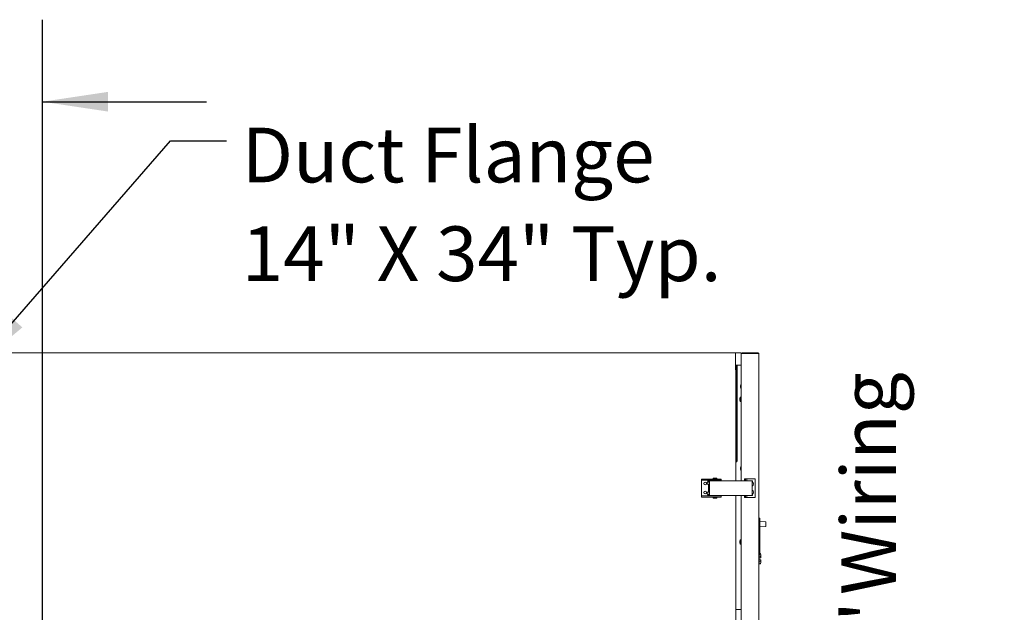
# Model space of a CAD drawing. Units: inches. Extents: x 0.3 to 10.6, y 0.4 to 8.2.
# Drawn here: x 2.2 to 3.7, y 3.6 to 4.5 of the extents above; entities that cross this region are included whole.
import ezdxf

# ---------------------------------------------------------------- set-up
doc = ezdxf.new("R2010")
doc.units = ezdxf.units.IN
doc.header["$MEASUREMENT"] = 0
doc.linetypes.add('SLD-Solid', pattern=[0])
doc.layers.add('TEXT', color=7, linetype='SLD-Solid')
doc.styles.add('SLDTEXTSTYLE0', font='GOTHIC.TTF', dxfattribs={"width": 0.913})
doc.styles.get("Standard").update_dxf_attribs({"font": 'GOTHIC.TTF'})
doc.dimstyles.new('SLDDIMSTYLE0', dxfattribs={"dimtxt": 0.083333, "dimasz": 0.1, "dimexe": 0, "dimexo": 0.0625, "dimgap": 0.020833, "dimtad": 0, "dimdec": 6, "dimlfac": 40, "dimrnd": 1e-09, "dimzin": 12, "dimdsep": 46, "dimlunit": 5, "dimtxsty": 'SLDTEXTSTYLE0', "dimsah": 1, "dimcen": 0.09, "dimadec": 0, "dimazin": 3, "dimtfac": 1, "dimtdec": 3, "dimtmove": 0, "dimatfit": 0, "dimfxl": 1, "dimfrac": 2, "dimtolj": 1, "dimtzin": 12, "dimarcsym": 0})
doc.dimstyles.new('SLDDIMSTYLE2', dxfattribs={"dimtxt": 0.18, "dimasz": 0.1, "dimexe": 0, "dimexo": 0.0625, "dimgap": 0, "dimtad": 0, "dimtih": 1, "dimtoh": 1, "dimdec": 0, "dimrnd": 1e-09, "dimzin": 0, "dimdsep": 46, "dimlunit": 5, "dimtxsty": 'Standard', "dimsah": 1, "dimcen": 0.09, "dimadec": 0, "dimazin": 0, "dimtfac": 0.1, "dimtdec": 0, "dimtofl": 0, "dimtmove": 0, "dimatfit": 3, "dimfxl": 1, "dimfrac": 2, "dimtolj": 1, "dimtzin": 0, "dimarcsym": 0})
doc.dimstyles.new('SLDDIMSTYLE4', dxfattribs={"dimtxt": 0.083333, "dimasz": 0.1, "dimexe": 0, "dimexo": 0.0625, "dimgap": 0.020833, "dimtad": 0, "dimdec": 6, "dimlfac": 40, "dimrnd": 1e-09, "dimzin": 12, "dimdsep": 46, "dimlunit": 5, "dimtxsty": 'SLDTEXTSTYLE0', "dimsah": 1, "dimcen": 0.09, "dimadec": 0, "dimazin": 3, "dimtfac": 1, "dimtdec": 3, "dimtofl": 0, "dimtmove": 0, "dimatfit": 3, "dimfxl": 1, "dimfrac": 2, "dimtolj": 1, "dimtzin": 12, "dimarcsym": 0})

# ---------------------------------------------------------------- blocks, each defined once
blk = doc.blocks.new('_D_5')
at = {"layer": 'TEXT'}
for p, q in [((3.5317, 3.114), (3.5317, 3.2661)), ((3.272, 3.114), (3.6567, 3.114)), ((3.5317, 2.4721), (3.5317, 3.114)), ((3.3436, 2.4721), (3.6567, 2.4721))]:
    blk.add_line(p, q, dxfattribs=at)
for points in [[(3.5317, 3.114), (3.5167, 3.014), (3.5467, 3.014)], [(3.5317, 2.4721), (3.5467, 2.5721), (3.5167, 2.5721)]]:
    blk.add_solid(points, dxfattribs=at)
at = {"layer": 'TEXT', "char_height": 0.08333, "attachment_point": 1, "rotation": 90, "style": 'SLDTEXTSTYLE0'}
for s, insert in [(' Wiring', (3.4915, 3.6261)), ('25 5/8"', (3.4915, 3.2661))]:
    blk.add_mtext(s, dxfattribs=dict(at, insert=insert))
blk = doc.blocks.new('_D_7')
at = {"layer": 'TEXT'}
for p, q in [((1.3284, 4.0705), (1.3284, 4.5286)), ((2.2743, 3.0768), (2.2743, 4.5286)), ((1.3284, 4.4036), (1.0784, 4.4036)), ((2.2743, 4.4036), (2.5243, 4.4036))]:
    blk.add_line(p, q, dxfattribs=at)
for points in [[(1.3284, 4.4036), (1.2284, 4.4186), (1.2284, 4.3886)], [(2.2743, 4.4036), (2.3743, 4.3886), (2.3743, 4.4186)]]:
    blk.add_solid(points, dxfattribs=at)
at = {"layer": 'TEXT', "char_height": 0.08333, "attachment_point": 1, "style": 'SLDTEXTSTYLE0'}
for s, insert in [('37 7/8"', (1.5284, 4.4439)), (' Typ.', (1.8884, 4.4439))]:
    blk.add_mtext(s, dxfattribs=dict(at, insert=insert))
blk = doc.blocks.new('SW_NOTE_5')
at = {"layer": 'TEXT', "color": 0, "char_height": 0.083333, "attachment_point": 1, "style": 'SLDTEXTSTYLE0'}
for s, insert in [('Duct Flange', (0.0233, 0.02)), ('14" X 34" Typ.', (0.0233, -0.1305))]:
    blk.add_mtext(s, dxfattribs=dict(at, insert=insert))

msp = doc.modelspace()

# ---------------------------------------------------------------- linework, layer by layer
at = {"color": 7, "linetype": 'SLD-Solid', "lineweight": 15}
for p, q in [((1.35343028, 4.0209805), (3.32636778, 4.0209805)), ((3.32636778, 4.0209805), (3.32636778, 4.02089471)), ((3.33886778, 4.0209805), (3.32636778, 4.0209805)), ((3.33055528, 4.02089471), (3.33055528, 4.0194805)), ((3.33055528, 3.9949805), (3.33055528, 4.0194805)), ((3.33886778, 4.0022305), (3.33886778, 4.0209805)), ((3.33896466, 4.0194805), (3.33886778, 4.0194805)), ((3.34036778, 4.0209805), (3.36470528, 4.0209805)), ((3.34036778, 4.0199805), (3.36470528, 4.0199805)), ((3.36470528, 4.01980372), (3.34036778, 4.01980372)), ((3.36620528, 2.5756055), (3.36620528, 4.0194805)), ((3.33055528, 4.0022305), (3.33886778, 4.0022305)), ((3.33105528, 4.0022305), (3.33105528, 3.9949055)), ((3.33205528, 3.9949055), (3.33105528, 3.9949055)), ((3.33105528, 3.8260055), (3.33105528, 3.9949055)), ((3.33105528, 3.9934055), (3.33155528, 3.9934055)), ((3.33205528, 4.0022305), (3.33205528, 3.9949055)), ((3.33205528, 3.86785869), (3.33205528, 3.9949055)), ((3.33305528, 3.86785869), (3.33305528, 4.0022305)), ((3.33886778, 3.8260055), (3.33886778, 4.0022305)), ((3.33836778, 3.9726055), (3.33810528, 3.970418)), ((3.33810528, 3.970418), (3.33810528, 3.968543)), ((3.33810528, 3.968543), (3.33836778, 3.9663555)), ((3.33886778, 3.9726055), (3.33836778, 3.9726055)), ((3.33836778, 3.9726055), (3.33836778, 3.9663555)), ((3.33836778, 3.9663555), (3.33886778, 3.9663555)), ((3.33736778, 3.953168), (3.33710528, 3.9509805)), ((3.33710528, 3.9509805), (3.33710528, 3.9491055)), ((3.33710528, 3.9491055), (3.33736778, 3.946918)), ((3.33786778, 3.953168), (3.33736778, 3.953168)), ((3.33736778, 3.953168), (3.33736778, 3.946918)), ((3.33736778, 3.946918), (3.33786778, 3.946918)), ((3.33786778, 3.953168), (3.33786778, 3.946918)), ((3.33886778, 3.9516055), (3.33786778, 3.9516055)), ((3.33786778, 3.9484805), (3.33886778, 3.9484805)), ((3.33205528, 3.86785869), (3.33305528, 3.86785869)), ((3.33205528, 3.8556611), (3.33205528, 3.86785869)), ((3.33305528, 3.8556611), (3.33305528, 3.86785869)), ((3.33155528, 3.85530754), (3.33105528, 3.85530754)), ((3.33155528, 3.85460044), (3.33105528, 3.85460044)), ((3.33836778, 3.8476055), (3.33810528, 3.845418)), ((3.33810528, 3.845418), (3.33810528, 3.843543)), ((3.33810528, 3.843543), (3.33836778, 3.8413555)), ((3.33886778, 3.8476055), (3.33836778, 3.8476055)), ((3.33836778, 3.8476055), (3.33836778, 3.8413555)), ((3.33836778, 3.8413555), (3.33886778, 3.8413555)), ((3.27870028, 3.8267805), (3.27870028, 3.8283805)), ((3.2798397, 3.8283805), (3.27870028, 3.8283805)), ((3.2798397, 3.8267805), (3.27870028, 3.8267805)), ((3.27870028, 3.8267805), (3.27870028, 3.8263555)), ((3.27870028, 3.8263555), (3.27870028, 3.8031555)), ((3.29311855, 3.8283805), (3.2798397, 3.8283805)), ((3.29311855, 3.8267805), (3.2798397, 3.8267805)), ((3.2892867, 3.8262555), (3.2892867, 3.8260055)), ((3.2892867, 3.8262555), (3.29296551, 3.8262555)), ((3.29296551, 3.8262555), (3.2931367, 3.8262555)), ((3.30845028, 3.8283805), (3.29311855, 3.8283805)), ((3.30845028, 3.8267805), (3.29311855, 3.8267805)), ((3.2931367, 3.8260055), (3.2931367, 3.8262555)), ((3.29626278, 3.8295555), (3.29626278, 3.8287555)), ((3.29663778, 3.8299305), (3.30148919, 3.8299305)), ((3.29740028, 3.8267805), (3.29740028, 3.8260055)), ((3.30075028, 3.8260055), (3.30075028, 3.8267805)), ((3.30148919, 3.8299305), (3.30151278, 3.8299305)), ((3.30188778, 3.8287555), (3.30188778, 3.8295555)), ((3.30845028, 3.8283805), (3.30845028, 3.8267805)), ((3.30845028, 3.8263555), (3.30845028, 3.8267805)), ((3.30845028, 3.8260055), (3.30845028, 3.8263555)), ((3.34410528, 3.8288805), (3.34410528, 3.8260055)), ((3.34410528, 3.8288805), (3.34440229, 3.8288805)), ((3.34440229, 3.8288805), (3.34567639, 3.8288805)), ((3.34567639, 3.8288805), (3.34567639, 3.8260055)), ((3.34567639, 3.8288805), (3.34772571, 3.8288805)), ((3.34772571, 3.8288805), (3.34772571, 3.8260055)), ((3.36033028, 3.8288805), (3.34772571, 3.8288805)), ((3.36033028, 3.8006305), (3.36033028, 3.8288805)), ((3.2874098, 3.8238805), (3.2874098, 3.8207555)), ((3.28818064, 3.8238805), (3.2874098, 3.8238805)), ((3.28818064, 3.8207555), (3.2874098, 3.8207555)), ((3.28811368, 3.8260055), (3.28811368, 3.8244055)), ((3.28811368, 3.8260055), (3.29109454, 3.8260055)), ((3.28811368, 3.8244055), (3.29109454, 3.8244055)), ((3.28818064, 3.8238805), (3.29095455, 3.8238805)), ((3.29095455, 3.8207555), (3.28818064, 3.8207555)), ((3.2892867, 3.8244055), (3.2892867, 3.8238805)), ((3.2892867, 3.8207555), (3.2892867, 3.8087555)), ((3.29103839, 3.8238805), (3.29095455, 3.8238805)), ((3.29103839, 3.8207555), (3.29095455, 3.8207555)), ((3.29103839, 3.8055305), (3.29103839, 3.8239805)), ((3.29109454, 3.8260055), (3.35606955, 3.8260055)), ((3.3560134, 3.8239805), (3.3560134, 3.8055305)), ((3.35605776, 3.8239805), (3.35605776, 3.8055305)), ((3.3560744, 3.8260055), (3.35606955, 3.8260055)), ((3.3560744, 3.8244055), (3.35606955, 3.8244055)), ((3.3560744, 3.8260055), (3.356075, 3.8260055)), ((3.356075, 3.8244055), (3.3560744, 3.8244055)), ((3.356075, 3.8244055), (3.356075, 3.8260055)), ((3.27870028, 3.8031555), (3.27870028, 3.8027305)), ((3.27870028, 3.8027305), (3.27870028, 3.8011305)), ((3.27870028, 3.8027305), (3.2798397, 3.8027305)), ((3.27870028, 3.8011305), (3.2798397, 3.8011305)), ((3.2798397, 3.8027305), (3.29311855, 3.8027305)), ((3.2798397, 3.8011305), (3.29311855, 3.8011305)), ((3.2874098, 3.8056305), (3.2874098, 3.8087555)), ((3.2874098, 3.8087555), (3.28818064, 3.8087555)), ((3.2874098, 3.8056305), (3.28818064, 3.8056305)), ((3.28811368, 3.8051055), (3.28811368, 3.8035055)), ((3.28811368, 3.8051055), (3.29109454, 3.8051055)), ((3.28811368, 3.8035055), (3.29109454, 3.8035055)), ((3.28818064, 3.8087555), (3.29095455, 3.8087555)), ((3.29095455, 3.8056305), (3.28818064, 3.8056305)), ((3.2892867, 3.8056305), (3.2892867, 3.8051055)), ((3.2892867, 3.8035055), (3.2892867, 3.8032555)), ((3.2892867, 3.8032555), (3.29296551, 3.8032555)), ((3.29095455, 3.8087555), (3.29103839, 3.8087555)), ((3.29095455, 3.8056305), (3.29103839, 3.8056305)), ((3.35606955, 3.8035055), (3.29109454, 3.8035055)), ((3.29296551, 3.8032555), (3.2931367, 3.8032555)), ((3.29311855, 3.8027305), (3.30845028, 3.8027305)), ((3.29311855, 3.8011305), (3.30845028, 3.8011305)), ((3.2931367, 3.8032555), (3.2931367, 3.8035055)), ((3.29626278, 3.8007555), (3.29626278, 3.7999555)), ((3.30151278, 3.7995805), (3.29663778, 3.7995805)), ((3.29740028, 3.8035055), (3.29740028, 3.8027305)), ((3.30075028, 3.8027305), (3.30075028, 3.8035055)), ((3.30188778, 3.7999555), (3.30188778, 3.8007555)), ((3.30845028, 3.8031555), (3.30845028, 3.8035055)), ((3.30845028, 3.8027305), (3.30845028, 3.8031555)), ((3.30845028, 3.8027305), (3.30845028, 3.8011305)), ((3.33105528, 3.3674055), (3.33105528, 3.8035055)), ((3.33886778, 3.3674055), (3.33886778, 3.8035055)), ((3.34410528, 3.8035055), (3.34410528, 3.8006305)), ((3.34440229, 3.8006305), (3.34410528, 3.8006305)), ((3.34567639, 3.8006305), (3.34440229, 3.8006305)), ((3.34567639, 3.8035055), (3.34567639, 3.8006305)), ((3.34567639, 3.8006305), (3.34772571, 3.8006305)), ((3.34772571, 3.8035055), (3.34772571, 3.8006305)), ((3.34772571, 3.8006305), (3.36033028, 3.8006305)), ((3.35606955, 3.8051055), (3.3560744, 3.8051055)), ((3.35606955, 3.8035055), (3.3560744, 3.8035055)), ((3.3560744, 3.8051055), (3.356075, 3.8051055)), ((3.356075, 3.8035055), (3.3560744, 3.8035055)), ((3.356075, 3.8035055), (3.356075, 3.8051055)), ((3.36733028, 3.76884329), (3.36658028, 3.76884329)), ((3.36658028, 3.76759329), (3.36658028, 3.76884329)), ((3.36658028, 3.76497871), (3.36658028, 3.76759329)), ((3.36733028, 3.76759329), (3.36733028, 3.76884329)), ((3.36733028, 3.76497871), (3.36733028, 3.76759329)), ((3.36733028, 3.76497871), (3.36658028, 3.76497871)), ((3.36658028, 3.75511334), (3.36658028, 3.76497871)), ((3.36658028, 3.75511334), (3.36733028, 3.75511334)), ((3.36658028, 3.71339992), (3.36658028, 3.75511334)), ((3.36733028, 3.75511334), (3.36733028, 3.76497871)), ((3.37662272, 3.76331213), (3.36733028, 3.76396192)), ((3.36733028, 3.75572467), (3.37662272, 3.75637446)), ((3.36733028, 3.7133848), (3.36733028, 3.75511334)), ((3.37685528, 3.76306274), (3.37685528, 3.75662385)), ((3.33736778, 3.735668), (3.33710528, 3.7334805)), ((3.33710528, 3.7334805), (3.33710528, 3.7316055)), ((3.33710528, 3.7316055), (3.33736778, 3.729418)), ((3.33786778, 3.735668), (3.33736778, 3.735668)), ((3.33736778, 3.735668), (3.33736778, 3.729418)), ((3.33736778, 3.729418), (3.33786778, 3.729418)), ((3.33786778, 3.735668), (3.33786778, 3.729418)), ((3.33886778, 3.7341055), (3.33786778, 3.7341055)), ((3.33786778, 3.7309805), (3.33886778, 3.7309805)), ((3.36620528, 3.71313575), (3.36658028, 3.71315541)), ((3.36733028, 3.7133848), (3.36658028, 3.71339992)), ((3.36658028, 3.71093685), (3.36658028, 3.71339992)), ((3.36658028, 3.71093685), (3.3678521, 3.71092403)), ((3.36658028, 3.70859291), (3.36658028, 3.71093685)), ((3.36658028, 3.70859291), (3.3678521, 3.70861511)), ((3.36658028, 3.70859291), (3.36658028, 3.70546791)), ((3.36733028, 3.71482818), (3.3678521, 3.71481766)), ((3.36908028, 3.70863654), (3.3678521, 3.70861511)), ((3.36908028, 3.7133745), (3.36908028, 3.71020245)), ((3.36908028, 3.71020245), (3.36908028, 3.70863654)), ((3.36658028, 3.70090541), (3.36620528, 3.70092506)), ((3.36658028, 3.70312396), (3.36658028, 3.70546791)), ((3.3678521, 3.70544571), (3.36658028, 3.70546791)), ((3.36658028, 3.70312396), (3.3678521, 3.70313678)), ((3.36658028, 3.69921752), (3.36658028, 3.70312396)), ((3.36658028, 3.69921752), (3.3678521, 3.69924315)), ((3.3678521, 3.70544571), (3.36908028, 3.70542427)), ((3.36908028, 3.70542427), (3.36908028, 3.70385836)), ((3.36908028, 3.70385836), (3.36908028, 3.70068631)), ((3.33886778, 3.62988574), (3.33105528, 3.62988574))]:
    msp.add_line(p, q, dxfattribs=at)
for centre in [(3.28432528, 3.82164525), (3.28432528, 3.80786575)]:
    msp.add_circle(centre, 0.0020875, dxfattribs=at)
for centre, radius, start, end in [((3.34036778, 4.0194805), 0.0015, 90, 180), ((3.34036778, 4.0194805), 0.0005, 90, 142.35617583), ((3.36470528, 4.0194805), 0.0015, 360, 90), ((3.36470528, 4.0194805), 0.0005, 38.6197173, 90), ((3.33055528, 3.9949055), 0.0015, 289.47122064, 0), ((3.33161778, 3.99384744), 0.00044634, 261.95053302, 348.57824634), ((3.33174278, 3.85592626), 0.00133902, 261.95053302, 348.57824634), ((3.33161778, 3.85574949), 0.00044634, 261.95053302, 348.57824634), ((3.29663778, 3.8295555), 0.000375, 90, 180), ((3.29663778, 3.8287555), 0.000375, 180, 270), ((3.30151278, 3.8295555), 0.000375, 0, 90), ((3.30151278, 3.8287555), 0.000375, 270, 0), ((3.30933773, 3.82448636), 0.01830633, 175.23987223, 181.58346176), ((3.37431274, 3.82448636), 0.01830633, 175.23987223, 181.58346176), ((3.35989837, 3.82408667), 0.00384207, 175.23987223, 181.58346176), ((3.35408028, 3.8210055), 0.003875, 300.6850362, 360), ((3.35408028, 3.8085055), 0.003875, 360, 59.3149638), ((3.35408028, 3.8210055), 0.003875, 360, 59.22420284), ((3.30933773, 3.80502464), 0.01830633, 178.41653824, 184.76012777), ((3.29663778, 3.8007555), 0.000375, 90, 180), ((3.29663778, 3.7999555), 0.000375, 180, 270), ((3.30151278, 3.8007555), 0.000375, 0, 90), ((3.30151278, 3.7999555), 0.000375, 270, 0), ((3.37431274, 3.80502464), 0.01830633, 178.41653824, 184.76012777), ((3.35989837, 3.80542433), 0.00384207, 178.41653824, 184.76012777), ((3.35408028, 3.8085055), 0.003875, 300.775798, 360), ((3.37660528, 3.76306274), 0.00025, 0, 86), ((3.37660528, 3.75662385), 0.00025, 274, 0)]:
    msp.add_arc(centre, radius, start, end, dxfattribs=at)
for centre, major_axis, ratio, start_param, end_param in [((3.34036778, 4.01930372), (0.0015, 0), 0.3333333333, 1.5707963268, 3.1415926535), ((3.36470528, 4.0194805), (0.0015, 0), 0.2154822032, 0, 1.5707963268), ((3.36783028, 3.7133745), (0, 0.00144338), 0.8660254038, 4.7123889804, 6.2657320147), ((3.36783028, 3.71020245), (0.00125, 0), 0.5773502692, 0, 1.5533430343), ((3.36783028, 3.70385836), (0.00125, 0), 0.5773502692, 4.7298422729, 6.2831853072), ((3.36783028, 3.70068631), (0, -0.00144338), 0.8660254038, 0.0174532925, 1.5707963268)]:
    msp.add_ellipse(centre, major_axis=major_axis, ratio=ratio, start_param=start_param, end_param=end_param, dxfattribs=at)
for points, knots in [([(3.36658028, 3.71115525), (3.36657442, 3.71118212), (3.36656269, 3.71123592), (3.36646672, 3.71129587), (3.36633956, 3.71133135), (3.36624412, 3.71134017), (3.36620528, 3.71134376)], [0, 0, 0, 0, 0.280039651, 0.56086387, 0.8212902741, 1, 1, 1, 1]), ([(3.36620528, 3.70271705), (3.3662566, 3.70272224), (3.36635918, 3.7027326), (3.36647789, 3.70277144), (3.36656332, 3.7028279), (3.36657435, 3.70287843), (3.36658028, 3.70290556)], [0, 0, 0, 0, 0.2369934602, 0.4737367071, 0.7173784705, 1, 1, 1, 1])]:
    msp.add_open_spline(points, degree=3, knots=knots, dxfattribs=at)

# ---------------------------------------------------------------- block references
at = {"layer": 'TEXT'}
msp.add_blockref('SW_NOTE_5', (2.55467827, 4.34406193), dxfattribs=at)

# ---------------------------------------------------------------- dimensions: what is measured, and where the dimension line sits
dim = msp.add_linear_dim(base=(1.32843028, 4.40362163), p1=(2.27430528, 3.0268055), p2=(1.32843028, 4.0204805), text='<> Typ.', dimstyle='SLDDIMSTYLE0', dxfattribs=at)
dim.commit()
dim.dimension.update_dxf_attribs({"geometry": '_D_7', "text_midpoint": (1.83046039, 4.40362163), "dimtype": 160})
dim = msp.add_linear_dim(base=(3.53174964, 2.4721055), p1=(3.22201101, 3.1139805), p2=(3.29355528, 2.4721055), angle=90, text='<> Wiring', dimstyle='SLDDIMSTYLE4', dxfattribs=at)
dim.commit()
dim.dimension.update_dxf_attribs({"geometry": '_D_5', "text_midpoint": (3.53174964, 3.62498119), "dimtype": 160})

# ---------------------------------------------------------------- leaders
msp.add_leader([(2.16576307, 3.9949805), (2.46923877, 4.34406193), (2.55467827, 4.34406193)], dimstyle='SLDDIMSTYLE2', dxfattribs=at)

doc.saveas('drawing.dxf')
